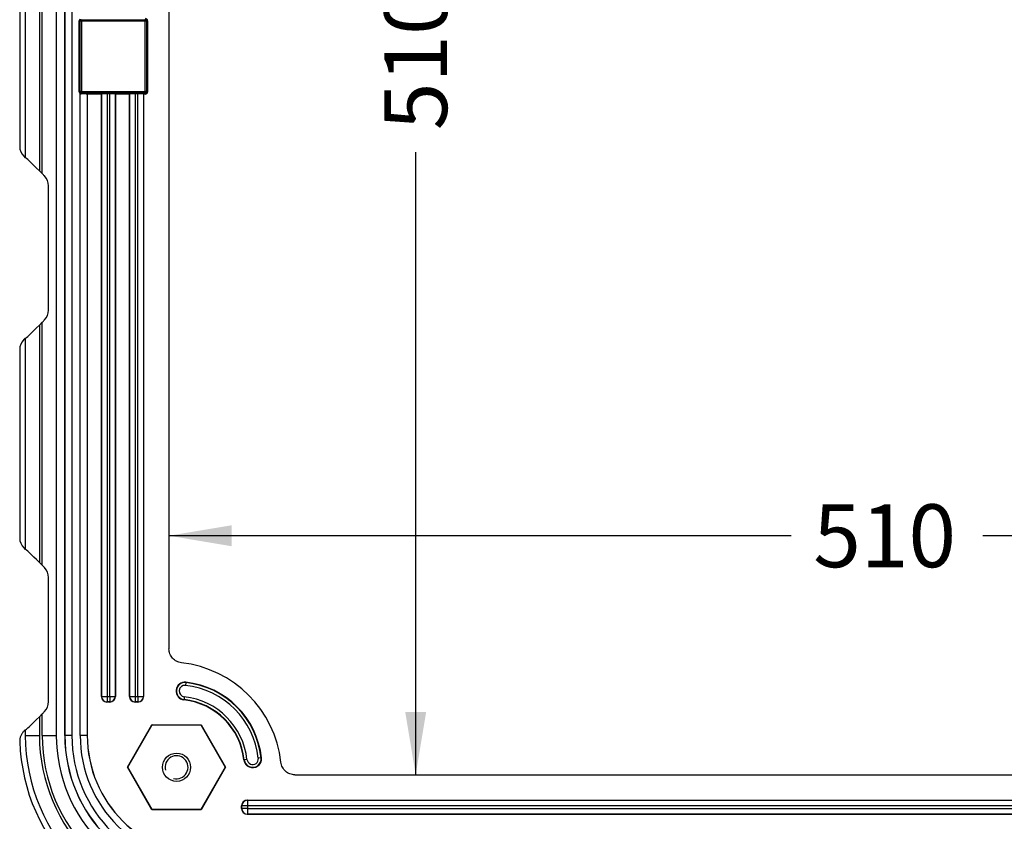
# Model space of a CAD drawing. Units: millimetres. Extents: x 0 to 291, y 0 to 204.
# Drawn here: x 198 to 247, y 29 to 68 of the extents above; entities that cross this region are included whole.
import ezdxf
from ezdxf.enums import TextEntityAlignment as Align

# ---------------------------------------------------------------- set-up
doc = ezdxf.new("R2010")
doc.units = ezdxf.units.MM
doc.layers.add('__SGF-CAD_30-DIS', color=7, linetype='Continuous')
doc.layers.add('Predeterminado', color=7, linetype='Continuous')
doc.styles.add('SEACAD_Arial', font='arial.ttf')
doc.dimstyles.new('ISO', dxfattribs={"dimtxt": 3.125, "dimasz": 3.125, "dimexe": 1.5625, "dimexo": 0, "dimgap": 0.78125, "dimtad": 0, "dimlfac": 7.142857, "dimtxsty": 'SEACAD_Arial', "dimblk1": '_SE_FILLED', "dimblk2": '_SE_FILLED', "dimsah": 1, "dimcen": 1.5625, "dimadec": 1, "dimazin": 0, "dimtfac": 0.5, "dimtmove": 0, "dimatfit": 3, "dimfxl": 1, "dimarcsym": 0})

# ---------------------------------------------------------------- blocks, each defined once
blk = doc.blocks.new('SE2')
at = {"layer": '__SGF-CAD_30-DIS', "color": 7, "linetype": 'Continuous'}
for p, q in [((199.408, 100.294), (199.408, 32.814)), ((199.828, 100.294), (199.828, 32.814)), ((199.831, 32.814), (199.831, 100.294)), ((200.181, 100.294), (200.181, 32.814)), ((205.008, 95.994), (205.008, 37.115)), ((198.568, 72.243), (198.568, 60.866)), ((198.708, 60.726), (198.708, 72.383)), ((197.868, 71.594), (197.868, 61.514)), ((197.588, 71.025), (197.588, 62.084)), ((200.538, 64.794), (200.538, 68.315)), ((200.538, 68.315), (200.573, 68.315)), ((200.582, 68.306), (200.573, 68.315)), ((200.573, 68.315), (200.573, 64.794)), ((200.582, 64.803), (200.582, 68.306)), ((200.652, 68.306), (200.582, 68.306)), ((200.594, 68.407), (200.611, 68.376)), ((200.643, 68.385), (200.652, 68.376)), ((200.652, 68.376), (203.819, 68.376)), ((200.652, 68.376), (200.652, 68.306)), ((203.819, 68.306), (200.652, 68.306)), ((200.652, 68.306), (200.652, 64.803)), ((203.819, 68.376), (203.839, 68.396)), ((203.819, 68.376), (203.819, 68.306)), ((203.819, 64.803), (203.819, 68.306)), ((203.889, 68.306), (203.819, 68.306)), ((203.909, 68.326), (203.889, 68.306)), ((203.889, 68.306), (203.889, 64.803)), ((203.909, 64.783), (203.909, 68.326)), ((203.909, 68.326), (203.944, 68.326)), ((203.944, 68.326), (203.944, 64.783)), ((200.538, 64.794), (200.573, 64.794)), ((200.573, 64.794), (200.582, 64.803)), ((200.652, 64.803), (200.582, 64.803)), ((200.594, 64.702), (200.611, 64.732)), ((200.594, 32.814), (200.594, 64.702)), ((200.652, 64.733), (200.643, 64.724)), ((200.652, 64.803), (203.819, 64.803)), ((200.652, 64.803), (200.652, 64.733)), ((203.819, 64.733), (200.652, 64.733)), ((200.944, 64.68), (200.944, 32.814)), ((200.948, 64.677), (200.944, 64.68)), ((201.648, 64.678), (200.948, 64.678)), ((200.948, 64.677), (200.948, 32.814)), ((200.979, 64.715), (200.981, 64.713)), ((200.981, 64.713), (201.614, 64.713)), ((201.614, 64.713), (201.619, 64.716)), ((201.654, 64.681), (201.648, 64.677)), ((201.648, 64.677), (201.648, 34.746)), ((201.654, 34.753), (201.654, 64.681)), ((201.934, 64.724), (202.061, 64.724)), ((201.934, 64.689), (201.934, 64.724)), ((201.934, 64.689), (201.934, 34.753)), ((202.061, 64.689), (201.934, 64.689)), ((202.061, 64.689), (202.061, 64.724)), ((202.061, 34.753), (202.061, 64.689)), ((202.341, 64.681), (202.341, 34.753)), ((202.348, 64.677), (202.341, 64.681)), ((203.048, 64.678), (202.348, 64.678)), ((202.348, 64.677), (202.348, 34.746)), ((202.376, 64.716), (202.381, 64.713)), ((202.381, 64.713), (203.014, 64.713)), ((203.014, 64.713), (203.019, 64.716)), ((203.054, 64.681), (203.048, 64.677)), ((203.048, 64.677), (203.048, 34.746)), ((203.054, 34.753), (203.054, 64.681)), ((203.334, 64.724), (203.461, 64.724)), ((203.334, 64.689), (203.334, 64.724)), ((203.334, 64.689), (203.334, 34.753)), ((203.461, 64.689), (203.334, 64.689)), ((203.461, 64.724), (203.461, 64.689)), ((203.461, 34.753), (203.461, 64.689)), ((203.741, 64.681), (203.741, 34.753)), ((203.748, 64.677), (203.741, 64.681)), ((203.839, 64.678), (203.748, 64.678)), ((203.748, 64.677), (203.748, 34.746)), ((203.776, 64.716), (203.781, 64.713)), ((203.781, 64.713), (203.839, 64.713)), ((203.819, 64.803), (203.819, 64.733)), ((203.889, 64.803), (203.819, 64.803)), ((203.839, 64.713), (203.819, 64.733)), ((203.839, 64.713), (203.839, 64.678)), ((203.889, 64.803), (203.909, 64.783)), ((203.909, 64.783), (203.944, 64.783)), ((197.792, 61.59), (197.868, 61.514)), ((198.708, 60.726), (198.568, 60.866)), ((199.021, 53.95), (199.021, 60.119)), ((198.568, 53.203), (198.708, 53.343)), ((198.568, 53.203), (198.568, 41.406)), ((198.708, 41.266), (198.708, 53.343)), ((197.868, 52.554), (197.792, 52.479)), ((197.868, 52.554), (197.868, 42.054)), ((197.588, 51.985), (197.588, 42.624)), ((197.792, 42.13), (197.868, 42.054)), ((198.708, 41.266), (198.568, 41.406)), ((199.021, 34.49), (199.021, 40.659)), ((205.85, 35.436), (205.834, 35.297)), ((205.85, 35.436), (205.852, 35.455)), ((201.648, 34.746), (201.654, 34.753)), ((201.654, 34.753), (201.934, 34.753)), ((201.934, 34.473), (201.927, 34.466)), ((202.068, 34.466), (201.927, 34.466)), ((201.934, 34.753), (202.061, 34.753)), ((201.934, 34.753), (201.934, 34.473)), ((202.061, 34.473), (201.934, 34.473)), ((202.061, 34.753), (202.341, 34.753)), ((202.061, 34.753), (202.061, 34.473)), ((202.068, 34.466), (202.061, 34.473)), ((202.341, 34.753), (202.348, 34.746)), ((203.048, 34.746), (203.054, 34.753)), ((203.054, 34.753), (203.334, 34.753)), ((203.334, 34.473), (203.327, 34.466)), ((203.468, 34.466), (203.327, 34.466)), ((203.334, 34.753), (203.461, 34.753)), ((203.334, 34.753), (203.334, 34.473)), ((203.461, 34.473), (203.334, 34.473)), ((203.461, 34.753), (203.741, 34.753)), ((203.461, 34.753), (203.461, 34.473)), ((203.468, 34.466), (203.461, 34.473)), ((203.741, 34.753), (203.748, 34.746)), ((205.756, 34.594), (205.754, 34.576)), ((205.772, 34.734), (205.756, 34.594)), ((198.568, 33.743), (198.708, 33.883)), ((198.708, 32.814), (198.708, 33.883)), ((198.568, 33.743), (198.568, 32.814)), ((202.942, 31.23), (204.163, 33.345)), ((202.959, 31.23), (204.171, 33.33)), ((204.163, 33.345), (206.605, 33.345)), ((204.171, 33.33), (204.163, 33.345)), ((204.171, 33.33), (206.596, 33.33)), ((206.596, 33.33), (206.605, 33.345)), ((206.596, 33.33), (207.809, 31.23)), ((206.605, 33.345), (207.825, 31.23)), ((197.868, 33.094), (197.797, 33.024)), ((197.868, 33.094), (197.868, 32.814)), ((197.868, 32.814), (198.568, 32.814)), ((198.708, 32.814), (199.408, 32.814)), ((199.831, 32.814), (199.828, 32.814)), ((200.181, 32.814), (199.831, 32.814)), ((200.944, 32.814), (200.594, 32.814)), ((200.944, 32.814), (200.948, 32.814)), ((208.748, 31.603), (208.729, 31.601)), ((208.887, 31.619), (208.748, 31.603)), ((209.59, 31.696), (209.451, 31.681)), ((209.59, 31.696), (209.608, 31.699)), ((204.163, 29.116), (202.942, 31.23)), ((202.959, 31.23), (202.942, 31.23)), ((204.171, 29.13), (202.959, 31.23)), ((207.809, 31.23), (206.596, 29.13)), ((207.825, 31.23), (206.605, 29.116)), ((207.809, 31.23), (207.825, 31.23)), ((211.268, 30.854), (270.147, 30.854)), ((208.899, 29.594), (272.516, 29.594)), ((208.899, 29.594), (208.906, 29.588)), ((208.906, 29.588), (272.509, 29.588)), ((208.906, 29.588), (208.906, 29.308)), ((204.171, 29.13), (204.163, 29.116)), ((206.605, 29.116), (204.163, 29.116)), ((206.596, 29.13), (204.171, 29.13)), ((206.596, 29.13), (206.605, 29.116)), ((208.619, 29.174), (208.619, 29.315)), ((208.626, 29.308), (208.619, 29.315)), ((208.619, 29.174), (208.626, 29.181)), ((208.626, 29.181), (208.626, 29.308)), ((208.906, 29.308), (208.626, 29.308)), ((208.906, 29.181), (208.626, 29.181)), ((208.906, 28.901), (208.899, 28.894)), ((208.899, 28.894), (272.516, 28.894)), ((208.906, 29.308), (208.906, 29.181)), ((272.509, 29.308), (208.906, 29.308)), ((208.906, 29.181), (272.509, 29.181)), ((208.906, 29.181), (208.906, 28.901)), ((272.509, 28.901), (208.906, 28.901))]:
    blk.add_line(p, q, dxfattribs=at)
blk.add_circle((205.384, 31.23), 0.7, dxfattribs=at)
for centre, radius, start, end in [((200.639, 64.778), 0.0893, 239.4921, 269.6121), ((200.644, 64.795), 0.0706, 242.0125, 269.7046), ((198.317, 60.121), 0.704, 359.8413, 44.4994), ((198.317, 53.948), 0.704, 315.4847, 0.1746), ((198.317, 40.661), 0.704, 359.8413, 44.4994), ((205.008, 30.854), 5.6, 6.374, 83.626), ((205.803, 35.015), 0.442, 83.6776, 263.6776), ((205.803, 35.015), 0.424, 83.6776, 263.6776), ((205.803, 35.015), 0.284, 83.6776, 263.6776), ((205.384, 31.23), 4.092, 6.3224, 83.6776), ((205.384, 31.23), 4.232, 6.3224, 83.6776), ((205.384, 31.23), 4.25, 6.3224, 83.6776), ((198.317, 34.488), 0.704, 315.4847, 0.1746), ((205.384, 31.23), 3.366, 6.3224, 83.6776), ((205.384, 31.23), 3.385, 6.3224, 83.6776), ((205.384, 31.23), 3.525, 6.3224, 83.6776), ((206.968, 32.814), 9.1, 180, 270), ((206.968, 32.814), 8.4, 180, 270), ((206.968, 32.814), 8.26, 180, 270), ((206.968, 32.814), 7.56, 180, 270), ((206.968, 32.814), 7.14, 180, 270), ((206.968, 32.814), 7.136, 180, 270), ((206.968, 32.814), 6.787, 180, 270), ((206.968, 32.814), 6.373, 180, 270), ((206.968, 32.814), 6.024, 180, 270), ((206.968, 32.814), 6.02, 180, 270), ((206.968, 32.814), 9.38, 181.8814, 268.1186), ((205.384, 31.23), 0.571, 255, 195), ((209.169, 31.65), 0.442, 186.3224, 6.3224), ((209.169, 31.65), 0.424, 186.3224, 6.3224), ((209.169, 31.65), 0.284, 186.3224, 6.3224)]:
    blk.add_arc(centre, radius, start, end, dxfattribs=at)
for centre, major_axis, ratio, start_param, end_param in [((200.644, 68.314), (0.0743, -0.0743), 0.999315, 2.844767, 3.926648), ((200.644, 68.314), (0.0496, -0.0496), 0.998631, 2.844767, 3.926648), ((200.652, 68.306), (0.0495, 0.0495), 0.999315, 0.785741, 2.355852), ((203.819, 68.306), (0.0495, -0.0495), 0.999315, 0.785741, 2.355852), ((203.839, 68.325), (-0.0743, -0.0743), 0.999315, 2.356537, 3.926648), ((203.839, 68.325), (-0.0496, -0.0496), 0.998631, 2.356537, 3.926648), ((200.644, 64.794), (0.0743, 0.0743), 0.999315, 2.356537, 3.438418), ((200.644, 64.794), (0.0496, 0.0496), 0.998631, 2.356537, 3.438418), ((200.652, 64.803), (-0.0495, 0.0495), 0.999315, 0.785741, 2.355852), ((200.643, 64.689), (-0.0001, -0.035), 0.127733, 3.167989, 4.71282), ((200.594, 64.679), (0.35, 0), 0.028805, 0.043633, 1.442712), ((200.594, 64.714), (0.385, 0), 0.026186, 0.043633, 1.442712), ((200.979, 64.68), (-0.018, -0.03), 0.998707, 3.682404, 5.252058), ((200.981, 64.678), (-0.0094, -0.0338), 0.950384, 3.425088, 4.969705), ((200.983, 64.677), (0.0301, -0.018), 0.998707, 3.656224, 3.681262), ((201.614, 64.678), (0.0094, -0.0338), 0.950384, 1.313481, 2.858097), ((201.934, 64.716), (-0.315, 0), 0.026186, 4.712389, 6.239552), ((201.619, 64.681), (0.018, -0.03), 0.998707, 1.031127, 2.600781), ((201.613, 64.677), (-0.0301, -0.018), 0.998707, 2.601923, 2.626961), ((201.934, 64.681), (-0.28, 0), 0.029459, 4.712389, 6.239552), ((202.061, 64.716), (-0.315, 0), 0.026186, 3.185226, 4.712389), ((202.061, 64.681), (0.28, 0), 0.029459, 0.043633, 1.570796), ((202.376, 64.681), (-0.018, -0.03), 0.998707, 3.682404, 5.252058), ((202.381, 64.678), (-0.0094, -0.0338), 0.950384, 3.425088, 4.969705), ((202.383, 64.677), (0.0301, -0.018), 0.998707, 3.656224, 3.681262), ((203.014, 64.678), (0.0094, -0.0338), 0.950384, 1.313481, 2.858097), ((203.334, 64.716), (-0.315, 0), 0.026186, 4.712389, 6.239552), ((203.019, 64.681), (0.018, -0.03), 0.998707, 1.031127, 2.600781), ((203.013, 64.677), (-0.0301, -0.018), 0.998707, 2.601923, 2.626961), ((203.334, 64.681), (-0.28, 0), 0.029459, 4.712389, 6.239552), ((203.461, 64.716), (-0.315, 0), 0.026186, 3.185226, 4.712389), ((203.461, 64.681), (0.28, 0), 0.029459, 0.043633, 1.570796), ((203.776, 64.681), (0.018, 0.03), 0.998707, 0.540811, 2.110466), ((203.781, 64.678), (0.0094, 0.0338), 0.950384, 0.283496, 1.828112), ((203.783, 64.677), (0.0301, -0.018), 0.998707, 3.656224, 3.681262), ((203.819, 64.803), (0.0495, 0.0495), 0.999315, 3.927333, 5.497445), ((203.839, 64.783), (-0.0743, 0.0743), 0.999315, 2.356537, 3.926648), ((203.839, 64.783), (-0.0496, 0.0496), 0.998631, 2.356537, 3.926648), ((198.288, 62.085), (0.647, 0.268), 0.998885, 2.749288, 3.533898), ((198.568, 60.823), (0.7, -0.701), 0.030844, 1.601689, 3.172485), ((198.708, 60.683), (0.7, -0.701), 0.030844, 1.441787, 1.601689), ((198.708, 53.386), (-0.7, -0.701), 0.030844, 1.539904, 1.699806), ((198.568, 53.246), (0.7, 0.701), 0.030844, 3.1107, 4.681496), ((198.288, 51.984), (0.647, -0.268), 0.998885, 2.749288, 3.533898), ((198.288, 42.625), (0.647, 0.268), 0.998885, 2.749288, 3.533898), ((198.568, 41.363), (0.7, -0.701), 0.030844, 1.601689, 3.172485), ((198.708, 41.223), (0.7, -0.701), 0.030844, 1.441787, 1.601689), ((201.928, 34.747), (0.198, 0.198), 0.998099, 2.357146, 3.926039), ((201.934, 34.753), (-0.198, 0.198), 0.998099, 0.786349, 2.355243), ((202.061, 34.753), (0.198, 0.198), 0.998099, 3.927942, 5.496836), ((202.067, 34.747), (-0.198, 0.198), 0.998099, 2.357146, 3.926039), ((203.328, 34.747), (0.198, 0.198), 0.998099, 2.357146, 3.926039), ((203.334, 34.753), (-0.198, 0.198), 0.998099, 0.786349, 2.355243), ((203.461, 34.753), (0.198, 0.198), 0.998099, 3.927942, 5.496836), ((203.467, 34.747), (-0.198, 0.198), 0.998099, 2.357146, 3.926039), ((198.708, 33.926), (-0.7, -0.701), 0.030844, 1.539904, 1.699806), ((198.568, 33.786), (0.7, 0.701), 0.030844, 3.1107, 4.681496), ((208.9, 29.314), (0.198, -0.198), 0.998099, 2.357146, 3.926039), ((208.906, 29.308), (0.198, 0.198), 0.998099, 0.786349, 2.355243), ((208.9, 29.175), (0.198, 0.198), 0.998099, 2.357146, 3.926039), ((208.906, 29.181), (0.198, -0.198), 0.998099, 3.927942, 5.496836)]:
    blk.add_ellipse(centre, major_axis=major_axis, ratio=ratio, start_param=start_param, end_param=end_param, dxfattribs=at)
for points, knots in [([(205.629, 36.42), (205.587, 36.425), (205.545, 36.433), (205.464, 36.458), (205.424, 36.474), (205.348, 36.513), (205.313, 36.536), (205.246, 36.587), (205.214, 36.617), (205.157, 36.68), (205.132, 36.714), (205.088, 36.787), (205.069, 36.825), (205.039, 36.905), (205.027, 36.945), (205.012, 37.029), (205.008, 37.072), (205.008, 37.115)], [0, 0, 0, 0, 0.125, 0.125, 0.25, 0.25, 0.375, 0.375, 0.5, 0.5, 0.625, 0.625, 0.75, 0.75, 0.875, 0.875, 1, 1, 1, 1]), ([(197.797, 33.024), (197.763, 32.99), (197.733, 32.953), (197.681, 32.874), (197.659, 32.831), (197.624, 32.742), (197.611, 32.697), (197.594, 32.603), (197.591, 32.555), (197.593, 32.506)], [0, 0, 0, 0, 0.25, 0.25, 0.5, 0.5, 0.75, 0.75, 1, 1, 1, 1]), ([(211.268, 30.854), (211.225, 30.854), (211.183, 30.858), (211.1, 30.874), (211.058, 30.885), (210.978, 30.916), (210.94, 30.934), (210.868, 30.978), (210.834, 31.004), (210.77, 31.061), (210.741, 31.092), (210.689, 31.159), (210.666, 31.195), (210.627, 31.271), (210.611, 31.31), (210.586, 31.391), (210.578, 31.433), (210.573, 31.476)], [0, 0, 0, 0, 0.125, 0.125, 0.25, 0.25, 0.375, 0.375, 0.5, 0.5, 0.625, 0.625, 0.75, 0.75, 0.875, 0.875, 1, 1, 1, 1])]:
    blk.add_open_spline(points, degree=3, knots=knots, dxfattribs=at)
blk = doc.blocks.new('DMBLK83')
at = {"layer": 'Predeterminado', "linetype": 'Continuous'}
for points in [[(217.794, 99.129), (217.273, 102.254), (216.752, 99.129)], [(217.794, 33.979), (216.752, 33.979), (217.273, 30.854)]]:
    blk.add_hatch(color=7, dxfattribs=at).paths.add_polyline_path(points)
at = {"layer": 'Predeterminado', "color": 7, "linetype": 'Continuous'}
for p, q in [((217.273, 71.317), (217.273, 102.254)), ((217.273, 30.854), (217.273, 61.792))]:
    blk.add_line(p, q, dxfattribs=at)
at = {"layer": 'Predeterminado', "color": 7, "linetype": 'Continuous', "style": 'SEACAD_Arial'}
blk.add_text('510', height=3.125, rotation=90, dxfattribs=at).set_placement((215.71, 62.886), align=Align.TOP_LEFT)
blk = doc.blocks.new('_SE_FILLED')
at = {"color": 0}
blk.add_line((0, 0), (-1, 0), dxfattribs=at)
blk.add_solid([(0, 0), (-1, -0.1665), (-1, 0.1665), (0, 0)], dxfattribs=at)
blk = doc.blocks.new('DMBLK84')
at = {"layer": 'Predeterminado', "linetype": 'Continuous'}
for points in [[(208.133, 43.255), (205.008, 42.734), (208.133, 42.213)], [(273.283, 43.255), (273.283, 42.213), (276.408, 42.734)]]:
    blk.add_hatch(color=7, dxfattribs=at).paths.add_polyline_path(points)
at = {"layer": 'Predeterminado', "color": 7, "linetype": 'Continuous'}
for p, q in [((235.945, 42.734), (205.008, 42.734)), ((276.408, 42.734), (245.47, 42.734))]:
    blk.add_line(p, q, dxfattribs=at)
at = {"layer": 'Predeterminado', "color": 7, "linetype": 'Continuous', "style": 'SEACAD_Arial'}
blk.add_text('510', height=3.125, dxfattribs=at).set_placement((237.039, 44.296), align=Align.TOP_LEFT)

msp = doc.modelspace()

# ---------------------------------------------------------------- block references
at = {"layer": 'Predeterminado'}
msp.add_blockref('SE2', (0, 0), dxfattribs=at)

# ---------------------------------------------------------------- dimensions: what is measured, and where the dimension line sits
at = {"layer": 'Predeterminado', "color": 7, "linetype": 'Continuous'}
dim = msp.add_linear_dim(base=(217.2728, 30.8544), p1=(211.268, 30.8544), p2=(211.268, 102.2544), angle=90, text='\\A1;<>', dimstyle='ISO', override={"dimlfac": 7.142857}, dxfattribs=at)
dim.commit()
dim.dimension.update_dxf_attribs({"geometry": 'DMBLK83', "text_midpoint": (217.2728, 66.5544), "dimtype": 161})
dim = msp.add_linear_dim(base=(205.0076, 42.7338), p1=(276.4076, 37.1148), p2=(205.0076, 37.1148), text='\\A1;<>', dimstyle='ISO', override={"dimlfac": 7.142857}, dxfattribs=at)
dim.commit()
dim.dimension.update_dxf_attribs({"geometry": 'DMBLK84', "text_midpoint": (240.7076, 42.7338), "dimtype": 160})

doc.saveas('drawing.dxf')
